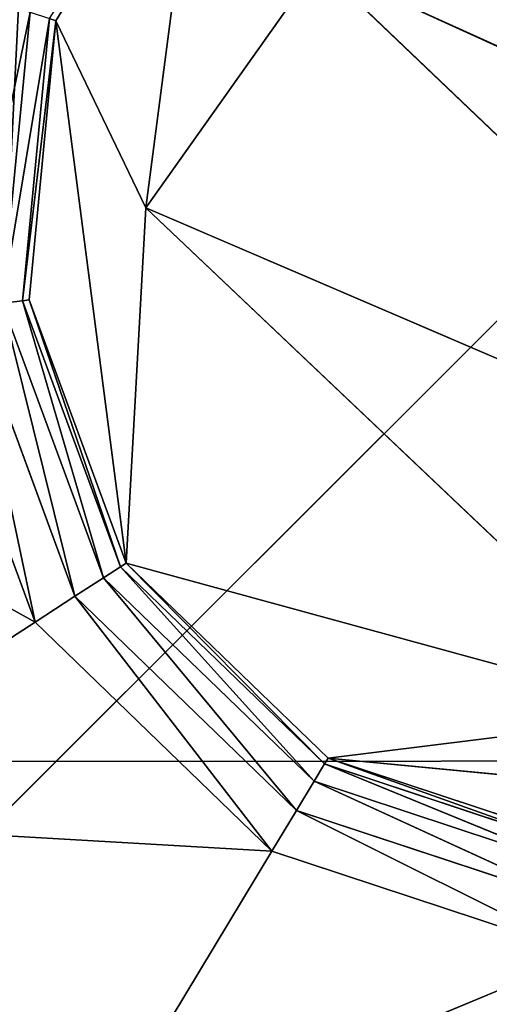
# Model space of a CAD drawing. Extents: x -0.7 to 0.7, y -0.85 to 0.93.
# Drawn here: x -0.24 to -0.23, y -0.27 to -0.25 of the extents above; entities that cross this region are included whole.
import ezdxf

# ---------------------------------------------------------------- set-up
doc = ezdxf.new("R2010")
doc.units = 0
doc.header["$LTSCALE"] = 0.0254
doc.layers.get('0').update_dxf_attribs({"color": 13, "linetype": 'CONTINUOUS'})

# ---------------------------------------------------------------- blocks, each defined once
blk = doc.blocks.new('CS1870_SED')
at = {"color": 0}
blk.add_line((-0.175119, -0.267619, 2.211949), (-0.286863, -0.267636, 2.212117), dxfattribs=at)
blk.add_line((-0.175119, -0.267619, 2.211949), (-0.286863, -0.267636, 2.212117), dxfattribs=at)
at = {"color": 252}
mesh = blk.add_polyface(dxfattribs=at)
corners = [(-0.1759, -0.110929, 2.203739), (-0.286863, -0.267636, 2.212117), (-0.287325, -0.11089, 2.203897)]
mesh.append_faces([[corners[k] for k in face] for face in [(0, 1, 2)]], dxfattribs={"color": 252})
mesh = blk.add_polyface(dxfattribs=at)
corners = [(-0.175119, -0.267619, 2.211949), (-0.286863, -0.267636, 2.212117), (-0.1759, -0.110929, 2.203739)]
mesh.append_faces([[corners[k] for k in face] for face in [(0, 1, 2)]], dxfattribs={"color": 252})
mesh = blk.add_polyface(dxfattribs=at)
corners = [(-0.16645, -0.247773, 2.551916), (-0.243934, -0.321921, 2.547889), (-0.167148, -0.320939, 2.552248)]
mesh.append_faces([[corners[k] for k in face] for face in [(0, 1, 2)]], dxfattribs={"color": 252})
mesh = blk.add_polyface(dxfattribs=at)
corners = [(-0.16645, -0.247773, 2.551916), (-0.240299, -0.248538, 2.54766), (-0.243934, -0.321921, 2.547889)]
mesh.append_faces([[corners[k] for k in face] for face in [(0, 1, 2)]], dxfattribs={"color": 252})
mesh = blk.add_polyface(dxfattribs=at)
corners = [(-0.240299, -0.248538, 2.54766), (-0.320905, -0.323623, 2.540543), (-0.243934, -0.321921, 2.547889)]
mesh.append_faces([[corners[k] for k in face] for face in [(0, 1, 2)]], dxfattribs={"color": 252})
mesh = blk.add_polyface(dxfattribs=at)
corners = [(-0.240299, -0.248538, 2.54766), (-0.314368, -0.249864, 2.540621), (-0.320905, -0.323623, 2.540543)]
mesh.append_faces([[corners[k] for k in face] for face in [(0, 1, 2)]], dxfattribs={"color": 252})
mesh = blk.add_polyface(dxfattribs=at)
corners = [(-0.175119, -0.267619, 2.211949), (-0.287706, -0.345965, 2.216221), (-0.286863, -0.267636, 2.212117)]
mesh.append_faces([[corners[k] for k in face] for face in [(0, 1, 2)]], dxfattribs={"color": 252})
mesh = blk.add_polyface(dxfattribs=at)
corners = [(-0.175075, -0.345958, 2.216054), (-0.287706, -0.345965, 2.216221), (-0.175119, -0.267619, 2.211949)]
mesh.append_faces([[corners[k] for k in face] for face in [(0, 1, 2)]], dxfattribs={"color": 252})
blk = doc.blocks.new('CS1870_STR')
at = {"color": 0}
for p, q in [((-0.615691, -0.643745, 0.010044), (0.615691, 0.587638, 0.010044)), ((-0.615691, -0.643745, 0.010044), (0.615691, 0.587638, 0.010044)), ((-0.239576, -0.251103, 2.143713), (-0.236334, -0.24575, 2.143713)), ((-0.239576, -0.251103, 2.138793), (-0.236334, -0.24575, 2.138793)), ((-0.236334, -0.24575, 2.138793), (-0.239576, -0.251103, 2.143713)), ((-0.239576, -0.251103, 2.143713), (-0.236334, -0.24575, 2.143713)), ((-0.236334, -0.24575, 2.138793), (-0.239576, -0.251103, 2.143713)), ((-0.239576, -0.251103, 2.138793), (-0.236334, -0.24575, 2.138793)), ((-0.236334, -0.24575, 2.143713), (-0.237575, -0.255275, 2.143713)), ((-0.236334, -0.24575, 2.143713), (-0.237575, -0.255275, 2.143713)), ((-0.237575, -0.255275, 2.143713), (-0.233729, -0.249848, 2.143713)), ((-0.237575, -0.255275, 2.143713), (-0.233729, -0.249848, 2.143713)), ((-0.233729, -0.249848, 2.143713), (-0.220262, -0.262715, 2.143713)), ((-0.21459, -0.258578, 2.143712), (-0.233729, -0.249848, 2.143713)), ((-0.233729, -0.249848, 2.143713), (-0.220262, -0.262715, 2.143713)), ((-0.21459, -0.258578, 2.143712), (-0.233729, -0.249848, 2.143713)), ((-0.240149, -0.250907, 2.136976), (-0.241527, -0.257499, 2.136522)), ((-0.240149, -0.250907, 2.136976), (-0.241527, -0.257499, 2.136522)), ((-0.240775, -0.257406, 2.136976), (-0.240149, -0.250907, 2.136976)), ((-0.240775, -0.257406, 2.136976), (-0.240149, -0.250907, 2.136976)), ((-0.239719, -0.251054, 2.137733), (-0.240775, -0.257406, 2.136976)), ((-0.239719, -0.251054, 2.137733), (-0.240775, -0.257406, 2.136976)), ((-0.240324, -0.257351, 2.137733), (-0.239719, -0.251054, 2.137733)), ((-0.240324, -0.257351, 2.137733), (-0.239719, -0.251054, 2.137733)), ((-0.239576, -0.251103, 2.138793), (-0.240324, -0.257351, 2.137733)), ((-0.239576, -0.251103, 2.138793), (-0.240324, -0.257351, 2.137733)), ((-0.240174, -0.257332, 2.143713), (-0.239576, -0.251103, 2.143713)), ((-0.240174, -0.257333, 2.138793), (-0.239576, -0.251103, 2.138793)), ((-0.239576, -0.251103, 2.138793), (-0.240174, -0.257332, 2.143713)), ((-0.240174, -0.257332, 2.143713), (-0.239576, -0.251103, 2.143713)), ((-0.239576, -0.251103, 2.138793), (-0.240174, -0.257332, 2.143713)), ((-0.240174, -0.257333, 2.138793), (-0.239576, -0.251103, 2.138793)), ((-0.239719, -0.251054, 2.137733), (-0.239576, -0.251103, 2.138793)), ((-0.239719, -0.251054, 2.137733), (-0.239576, -0.251103, 2.138793)), ((-0.237575, -0.255275, 2.143713), (-0.239576, -0.251103, 2.143713)), ((-0.237575, -0.255275, 2.143713), (-0.239576, -0.251103, 2.143713)), ((-0.23801, -0.263204, 2.143713), (-0.239576, -0.251103, 2.143713)), ((-0.23801, -0.263204, 2.143713), (-0.239576, -0.251103, 2.143713)), ((-0.239576, -0.251103, 2.138793), (-0.239576, -0.251103, 2.143713)), ((-0.239576, -0.251103, 2.138793), (-0.239576, -0.251103, 2.143713)), ((-0.23801, -0.263204, 2.143713), (-0.237575, -0.255275, 2.143713)), ((-0.23801, -0.263204, 2.143713), (-0.237575, -0.255275, 2.143713)), ((-0.220262, -0.262715, 2.143713), (-0.237575, -0.255275, 2.143713)), ((-0.225669, -0.26658, 2.143713), (-0.237575, -0.255275, 2.143713)), ((-0.220262, -0.262715, 2.143713), (-0.237575, -0.255275, 2.143713)), ((-0.225669, -0.26658, 2.143713), (-0.237575, -0.255275, 2.143713)), ((-0.239153, -0.263946, 2.136522), (-0.241527, -0.257499, 2.136522)), ((-0.241527, -0.257499, 2.136522), (-0.240043, -0.264523, 2.136371)), ((-0.241527, -0.257499, 2.136522), (-0.240043, -0.264523, 2.136371)), ((-0.239153, -0.263946, 2.136522), (-0.241527, -0.257499, 2.136522)), ((-0.240775, -0.257406, 2.136976), (-0.240324, -0.257351, 2.137733)), ((-0.240775, -0.257406, 2.136976), (-0.240324, -0.257351, 2.137733)), ((-0.238518, -0.263534, 2.136976), (-0.240775, -0.257406, 2.136976)), ((-0.240775, -0.257406, 2.136976), (-0.239153, -0.263946, 2.136522)), ((-0.240775, -0.257406, 2.136976), (-0.239153, -0.263946, 2.136522)), ((-0.238518, -0.263534, 2.136976), (-0.240775, -0.257406, 2.136976)), ((-0.240324, -0.257351, 2.137733), (-0.240174, -0.257333, 2.138793)), ((-0.240324, -0.257351, 2.137733), (-0.240174, -0.257333, 2.138793)), ((-0.238137, -0.263287, 2.137733), (-0.240324, -0.257351, 2.137733)), ((-0.240324, -0.257351, 2.137733), (-0.238518, -0.263534, 2.136976)), ((-0.240324, -0.257351, 2.137733), (-0.238518, -0.263534, 2.136976)), ((-0.238137, -0.263287, 2.137733), (-0.240324, -0.257351, 2.137733)), ((-0.23801, -0.263204, 2.143713), (-0.240174, -0.257332, 2.143713)), ((-0.23801, -0.263204, 2.143713), (-0.240174, -0.257332, 2.143713)), ((-0.240174, -0.257333, 2.138793), (-0.240174, -0.257332, 2.143713)), ((-0.240174, -0.257333, 2.138793), (-0.240174, -0.257332, 2.143713)), ((-0.23801, -0.263204, 2.138793), (-0.240174, -0.257333, 2.138793)), ((-0.240174, -0.257333, 2.138793), (-0.23801, -0.263204, 2.143713)), ((-0.240174, -0.257333, 2.138793), (-0.23801, -0.263204, 2.143713)), ((-0.240174, -0.257333, 2.138793), (-0.238137, -0.263287, 2.137733)), ((-0.240174, -0.257333, 2.138793), (-0.238137, -0.263287, 2.137733)), ((-0.23801, -0.263204, 2.138793), (-0.240174, -0.257333, 2.138793)), ((-0.242579, -0.257628, 2.136371), (-0.240043, -0.264523, 2.136371)), ((-0.242579, -0.257628, 2.136371), (-0.240043, -0.264523, 2.136371)), ((-0.250655, -0.25862, 2.136371), (-0.240043, -0.264523, 2.136371)), ((-0.250655, -0.25862, 2.136371), (-0.240043, -0.264523, 2.136371)), ((-0.238137, -0.263287, 2.137733), (-0.23801, -0.263204, 2.138793)), ((-0.238137, -0.263287, 2.137733), (-0.23801, -0.263204, 2.138793)), ((-0.233512, -0.267556, 2.143713), (-0.23801, -0.263204, 2.143713)), ((-0.23801, -0.263204, 2.143713), (-0.225669, -0.26658, 2.143713)), ((-0.23801, -0.263204, 2.143713), (-0.225669, -0.26658, 2.143713)), ((-0.233513, -0.267556, 2.138793), (-0.23801, -0.263204, 2.138793)), ((-0.23801, -0.263204, 2.138793), (-0.233512, -0.267556, 2.143713)), ((-0.233512, -0.267556, 2.143713), (-0.23801, -0.263204, 2.143713)), ((-0.23801, -0.263204, 2.138793), (-0.233512, -0.267556, 2.143713)), ((-0.23801, -0.263204, 2.138793), (-0.23801, -0.263204, 2.143713)), ((-0.23801, -0.263204, 2.138793), (-0.23801, -0.263204, 2.143713)), ((-0.23801, -0.263204, 2.138793), (-0.233591, -0.267686, 2.137733)), ((-0.23801, -0.263204, 2.138793), (-0.233591, -0.267686, 2.137733)), ((-0.233513, -0.267556, 2.138793), (-0.23801, -0.263204, 2.138793)), ((-0.238518, -0.263534, 2.136976), (-0.238137, -0.263287, 2.137733)), ((-0.238518, -0.263534, 2.136976), (-0.238137, -0.263287, 2.137733)), ((-0.233591, -0.267686, 2.137733), (-0.238137, -0.263287, 2.137733)), ((-0.238137, -0.263287, 2.137733), (-0.233825, -0.268075, 2.136976)), ((-0.238137, -0.263287, 2.137733), (-0.233825, -0.268075, 2.136976)), ((-0.233591, -0.267686, 2.137733), (-0.238137, -0.263287, 2.137733)), ((-0.239153, -0.263946, 2.136522), (-0.238518, -0.263534, 2.136976)), ((-0.239153, -0.263946, 2.136522), (-0.238518, -0.263534, 2.136976)), ((-0.233825, -0.268075, 2.136976), (-0.238518, -0.263534, 2.136976)), ((-0.238518, -0.263534, 2.136976), (-0.234215, -0.268724, 2.136522)), ((-0.238518, -0.263534, 2.136976), (-0.234215, -0.268724, 2.136522)), ((-0.233825, -0.268075, 2.136976), (-0.238518, -0.263534, 2.136976)), ((-0.240043, -0.264523, 2.136371), (-0.239153, -0.263946, 2.136522)), ((-0.240043, -0.264523, 2.136371), (-0.239153, -0.263946, 2.136522)), ((-0.234215, -0.268724, 2.136522), (-0.239153, -0.263946, 2.136522)), ((-0.239153, -0.263946, 2.136522), (-0.234762, -0.269632, 2.136371)), ((-0.239153, -0.263946, 2.136522), (-0.234762, -0.269632, 2.136371)), ((-0.234215, -0.268724, 2.136522), (-0.239153, -0.263946, 2.136522)), ((-0.246847, -0.268936, 2.136371), (-0.240043, -0.264523, 2.136371)), ((-0.246847, -0.268936, 2.136371), (-0.240043, -0.264523, 2.136371)), ((-0.240043, -0.264523, 2.136371), (-0.234762, -0.269632, 2.136371)), ((-0.240043, -0.264523, 2.136371), (-0.234762, -0.269632, 2.136371)), ((-0.233512, -0.267556, 2.143713), (-0.225669, -0.26658, 2.143713)), ((-0.233512, -0.267556, 2.143713), (-0.225669, -0.26658, 2.143713)), ((-0.233591, -0.267686, 2.137733), (-0.233513, -0.267556, 2.138793)), ((-0.233591, -0.267686, 2.137733), (-0.233513, -0.267556, 2.138793)), ((-0.227572, -0.269525, 2.138793), (-0.233513, -0.267556, 2.138793)), ((-0.233513, -0.267556, 2.138793), (-0.227572, -0.269525, 2.143713)), ((-0.233513, -0.267556, 2.138793), (-0.227572, -0.269525, 2.143713)), ((-0.233513, -0.267556, 2.138793), (-0.233512, -0.267556, 2.143713)), ((-0.233513, -0.267556, 2.138793), (-0.233512, -0.267556, 2.143713)), ((-0.233513, -0.267556, 2.138793), (-0.227586, -0.269676, 2.137733)), ((-0.233513, -0.267556, 2.138793), (-0.227586, -0.269676, 2.137733)), ((-0.227572, -0.269525, 2.138793), (-0.233513, -0.267556, 2.138793)), ((-0.227572, -0.269525, 2.143713), (-0.233512, -0.267556, 2.143713)), ((-0.233512, -0.267556, 2.143713), (-0.221366, -0.268722, 2.143713)), ((-0.233512, -0.267556, 2.143713), (-0.221366, -0.268722, 2.143713)), ((-0.227572, -0.269525, 2.143713), (-0.233512, -0.267556, 2.143713)), ((-0.233825, -0.268075, 2.136976), (-0.233591, -0.267686, 2.137733)), ((-0.233825, -0.268075, 2.136976), (-0.233591, -0.267686, 2.137733)), ((-0.227586, -0.269676, 2.137733), (-0.233591, -0.267686, 2.137733)), ((-0.233591, -0.267686, 2.137733), (-0.227626, -0.270128, 2.136976)), ((-0.233591, -0.267686, 2.137733), (-0.227626, -0.270128, 2.136976)), ((-0.227586, -0.269676, 2.137733), (-0.233591, -0.267686, 2.137733)), ((-0.234215, -0.268724, 2.136522), (-0.233825, -0.268075, 2.136976)), ((-0.234215, -0.268724, 2.136522), (-0.233825, -0.268075, 2.136976)), ((-0.227626, -0.270128, 2.136976), (-0.233825, -0.268075, 2.136976)), ((-0.233825, -0.268075, 2.136976), (-0.227693, -0.270883, 2.136522)), ((-0.233825, -0.268075, 2.136976), (-0.227693, -0.270883, 2.136522)), ((-0.227626, -0.270128, 2.136976), (-0.233825, -0.268075, 2.136976)), ((-0.246847, -0.268936, 2.136371), (-0.234762, -0.269632, 2.136371)), ((-0.246847, -0.268936, 2.136371), (-0.234762, -0.269632, 2.136371)), ((-0.234762, -0.269632, 2.136371), (-0.234215, -0.268724, 2.136522)), ((-0.234762, -0.269632, 2.136371), (-0.234215, -0.268724, 2.136522)), ((-0.227693, -0.270883, 2.136522), (-0.234215, -0.268724, 2.136522)), ((-0.234215, -0.268724, 2.136522), (-0.227787, -0.271938, 2.136371)), ((-0.234215, -0.268724, 2.136522), (-0.227787, -0.271938, 2.136371)), ((-0.227693, -0.270883, 2.136522), (-0.234215, -0.268724, 2.136522)), ((-0.238945, -0.276582, 2.136371), (-0.234762, -0.269632, 2.136371)), ((-0.238945, -0.276582, 2.136371), (-0.234762, -0.269632, 2.136371)), ((-0.234762, -0.269632, 2.136371), (-0.227787, -0.271938, 2.136371)), ((-0.234762, -0.269632, 2.136371), (-0.227787, -0.271938, 2.136371)), ((-0.238945, -0.276582, 2.136371), (-0.227787, -0.271938, 2.136371)), ((-0.238945, -0.276582, 2.136371), (-0.227787, -0.271938, 2.136371))]:
    blk.add_line(p, q, dxfattribs=at)
at = {"color": 252}
mesh = blk.add_polyface(dxfattribs=at)
corners = [(0.615691, 0.587638, 0.038374), (-0.615691, 0.587638, 0.038374), (0.615691, -0.643745, 0.038374)]
mesh.append_faces([[corners[k] for k in face] for face in [(0, 1, 2)]], dxfattribs={"color": 252})
mesh = blk.add_polyface(dxfattribs=at)
corners = [(0.615691, -0.643745, 0.038374), (-0.615691, 0.587638, 0.038374), (-0.615691, -0.643745, 0.038374)]
mesh.append_faces([[corners[k] for k in face] for face in [(0, 1, 2)]], dxfattribs={"color": 252})
mesh = blk.add_polyface(dxfattribs=at)
corners = [(0.615691, -0.643745, 0.010044), (-0.615691, -0.643745, 0.010044), (0.615691, 0.587638, 0.010044)]
mesh.append_faces([[corners[k] for k in face] for face in [(0, 1, 2)]], dxfattribs={"color": 252})
mesh = blk.add_polyface(dxfattribs=at)
corners = [(0.615691, 0.587638, 0.010044), (-0.615691, -0.643745, 0.010044), (-0.615691, 0.587638, 0.010044)]
mesh.append_faces([[corners[k] for k in face] for face in [(0, 1, 2)]], dxfattribs={"color": 252})
mesh = blk.add_polyface(dxfattribs=at)
corners = [(-0.21459, -0.258578, 2.143712), (-0.233729, -0.249848, 2.143713), (-0.229624, -0.244157, 2.143712)]
mesh.append_faces([[corners[k] for k in face] for face in [(0, 1, 2)]], dxfattribs={"color": 252})
mesh = blk.add_polyface(dxfattribs=at)
corners = [(-0.236334, -0.24575, 2.138793), (-0.239576, -0.251103, 2.138793), (-0.239719, -0.251054, 2.137733)]
mesh.append_faces([[corners[k] for k in face] for face in [(0, 1, 2)]], dxfattribs={"color": 252})
mesh = blk.add_polyface(dxfattribs=at)
corners = [(-0.236334, -0.24575, 2.143713), (-0.237575, -0.255275, 2.143713), (-0.239576, -0.251103, 2.143713)]
mesh.append_faces([[corners[k] for k in face] for face in [(0, 1, 2)]], dxfattribs={"color": 252})
mesh = blk.add_polyface(dxfattribs=at)
corners = [(-0.236334, -0.24575, 2.138793), (-0.239576, -0.251103, 2.143713), (-0.239576, -0.251103, 2.138793)]
mesh.append_faces([[corners[k] for k in face] for face in [(0, 1, 2)]], dxfattribs={"color": 252})
mesh = blk.add_polyface(dxfattribs=at)
corners = [(-0.236334, -0.24575, 2.143713), (-0.239576, -0.251103, 2.143713), (-0.236334, -0.24575, 2.138793)]
mesh.append_faces([[corners[k] for k in face] for face in [(0, 1, 2)]], dxfattribs={"color": 252})
mesh = blk.add_polyface(dxfattribs=at)
corners = [(-0.233729, -0.249848, 2.143713), (-0.237575, -0.255275, 2.143713), (-0.236334, -0.24575, 2.143713)]
mesh.append_faces([[corners[k] for k in face] for face in [(0, 1, 2)]], dxfattribs={"color": 252})
mesh = blk.add_polyface(dxfattribs=at)
corners = [(-0.220262, -0.262715, 2.143713), (-0.237575, -0.255275, 2.143713), (-0.233729, -0.249848, 2.143713)]
mesh.append_faces([[corners[k] for k in face] for face in [(0, 1, 2)]], dxfattribs={"color": 252})
mesh = blk.add_polyface(dxfattribs=at)
corners = [(-0.21459, -0.258578, 2.143712), (-0.220262, -0.262715, 2.143713), (-0.233729, -0.249848, 2.143713)]
mesh.append_faces([[corners[k] for k in face] for face in [(0, 1, 2)]], dxfattribs={"color": 252})
mesh = blk.add_polyface(dxfattribs=at)
corners = [(-0.240149, -0.250907, 2.136976), (-0.241527, -0.257499, 2.136522), (-0.240865, -0.250662, 2.136522)]
mesh.append_faces([[corners[k] for k in face] for face in [(0, 1, 2)]], dxfattribs={"color": 252})
mesh = blk.add_polyface(dxfattribs=at)
corners = [(-0.240149, -0.250907, 2.136976), (-0.240775, -0.257406, 2.136976), (-0.241527, -0.257499, 2.136522)]
mesh.append_faces([[corners[k] for k in face] for face in [(0, 1, 2)]], dxfattribs={"color": 252})
mesh = blk.add_polyface(dxfattribs=at)
corners = [(-0.240149, -0.250907, 2.136976), (-0.239719, -0.251054, 2.137733), (-0.240775, -0.257406, 2.136976)]
mesh.append_faces([[corners[k] for k in face] for face in [(0, 1, 2)]], dxfattribs={"color": 252})
mesh = blk.add_polyface(dxfattribs=at)
corners = [(-0.239719, -0.251054, 2.137733), (-0.240324, -0.257351, 2.137733), (-0.240775, -0.257406, 2.136976)]
mesh.append_faces([[corners[k] for k in face] for face in [(0, 1, 2)]], dxfattribs={"color": 252})
mesh = blk.add_polyface(dxfattribs=at)
corners = [(-0.239719, -0.251054, 2.137733), (-0.239576, -0.251103, 2.138793), (-0.240324, -0.257351, 2.137733)]
mesh.append_faces([[corners[k] for k in face] for face in [(0, 1, 2)]], dxfattribs={"color": 252})
mesh = blk.add_polyface(dxfattribs=at)
corners = [(-0.239576, -0.251103, 2.138793), (-0.240174, -0.257333, 2.138793), (-0.240324, -0.257351, 2.137733)]
mesh.append_faces([[corners[k] for k in face] for face in [(0, 1, 2)]], dxfattribs={"color": 252})
mesh = blk.add_polyface(dxfattribs=at)
corners = [(-0.23801, -0.263204, 2.143713), (-0.240174, -0.257332, 2.143713), (-0.239576, -0.251103, 2.143713)]
mesh.append_faces([[corners[k] for k in face] for face in [(0, 1, 2)]], dxfattribs={"color": 252})
mesh = blk.add_polyface(dxfattribs=at)
corners = [(-0.239576, -0.251103, 2.138793), (-0.240174, -0.257332, 2.143713), (-0.240174, -0.257333, 2.138793)]
mesh.append_faces([[corners[k] for k in face] for face in [(0, 1, 2)]], dxfattribs={"color": 252})
mesh = blk.add_polyface(dxfattribs=at)
corners = [(-0.239576, -0.251103, 2.143713), (-0.240174, -0.257332, 2.143713), (-0.239576, -0.251103, 2.138793)]
mesh.append_faces([[corners[k] for k in face] for face in [(0, 1, 2)]], dxfattribs={"color": 252})
mesh = blk.add_polyface(dxfattribs=at)
corners = [(-0.237575, -0.255275, 2.143713), (-0.23801, -0.263204, 2.143713), (-0.239576, -0.251103, 2.143713)]
mesh.append_faces([[corners[k] for k in face] for face in [(0, 1, 2)]], dxfattribs={"color": 252})
mesh = blk.add_polyface(dxfattribs=at)
corners = [(-0.225669, -0.26658, 2.143713), (-0.23801, -0.263204, 2.143713), (-0.237575, -0.255275, 2.143713)]
mesh.append_faces([[corners[k] for k in face] for face in [(0, 1, 2)]], dxfattribs={"color": 252})
mesh = blk.add_polyface(dxfattribs=at)
corners = [(-0.220262, -0.262715, 2.143713), (-0.225669, -0.26658, 2.143713), (-0.237575, -0.255275, 2.143713)]
mesh.append_faces([[corners[k] for k in face] for face in [(0, 1, 2)]], dxfattribs={"color": 252})
mesh = blk.add_polyface(dxfattribs=at)
corners = [(-0.240043, -0.264523, 2.136371), (-0.242579, -0.257628, 2.136371), (-0.241527, -0.257499, 2.136522)]
mesh.append_faces([[corners[k] for k in face] for face in [(0, 1, 2)]], dxfattribs={"color": 252})
mesh = blk.add_polyface(dxfattribs=at)
corners = [(-0.239153, -0.263946, 2.136522), (-0.241527, -0.257499, 2.136522), (-0.240775, -0.257406, 2.136976)]
mesh.append_faces([[corners[k] for k in face] for face in [(0, 1, 2)]], dxfattribs={"color": 252})
mesh = blk.add_polyface(dxfattribs=at)
corners = [(-0.239153, -0.263946, 2.136522), (-0.240043, -0.264523, 2.136371), (-0.241527, -0.257499, 2.136522)]
mesh.append_faces([[corners[k] for k in face] for face in [(0, 1, 2)]], dxfattribs={"color": 252})
mesh = blk.add_polyface(dxfattribs=at)
corners = [(-0.240324, -0.257351, 2.137733), (-0.238518, -0.263534, 2.136976), (-0.240775, -0.257406, 2.136976)]
mesh.append_faces([[corners[k] for k in face] for face in [(0, 1, 2)]], dxfattribs={"color": 252})
mesh = blk.add_polyface(dxfattribs=at)
corners = [(-0.238518, -0.263534, 2.136976), (-0.239153, -0.263946, 2.136522), (-0.240775, -0.257406, 2.136976)]
mesh.append_faces([[corners[k] for k in face] for face in [(0, 1, 2)]], dxfattribs={"color": 252})
mesh = blk.add_polyface(dxfattribs=at)
corners = [(-0.240174, -0.257333, 2.138793), (-0.238137, -0.263287, 2.137733), (-0.240324, -0.257351, 2.137733)]
mesh.append_faces([[corners[k] for k in face] for face in [(0, 1, 2)]], dxfattribs={"color": 252})
mesh = blk.add_polyface(dxfattribs=at)
corners = [(-0.240324, -0.257351, 2.137733), (-0.238137, -0.263287, 2.137733), (-0.238518, -0.263534, 2.136976)]
mesh.append_faces([[corners[k] for k in face] for face in [(0, 1, 2)]], dxfattribs={"color": 252})
mesh = blk.add_polyface(dxfattribs=at)
corners = [(-0.240174, -0.257332, 2.143713), (-0.23801, -0.263204, 2.143713), (-0.240174, -0.257333, 2.138793)]
mesh.append_faces([[corners[k] for k in face] for face in [(0, 1, 2)]], dxfattribs={"color": 252})
mesh = blk.add_polyface(dxfattribs=at)
corners = [(-0.240174, -0.257333, 2.138793), (-0.23801, -0.263204, 2.143713), (-0.23801, -0.263204, 2.138793)]
mesh.append_faces([[corners[k] for k in face] for face in [(0, 1, 2)]], dxfattribs={"color": 252})
mesh = blk.add_polyface(dxfattribs=at)
corners = [(-0.240174, -0.257333, 2.138793), (-0.23801, -0.263204, 2.138793), (-0.238137, -0.263287, 2.137733)]
mesh.append_faces([[corners[k] for k in face] for face in [(0, 1, 2)]], dxfattribs={"color": 252})
mesh = blk.add_polyface(dxfattribs=at)
corners = [(-0.240043, -0.264523, 2.136371), (-0.250655, -0.25862, 2.136371), (-0.242579, -0.257628, 2.136371)]
mesh.append_faces([[corners[k] for k in face] for face in [(0, 1, 2)]], dxfattribs={"color": 252})
mesh = blk.add_polyface(dxfattribs=at)
corners = [(-0.240043, -0.264523, 2.136371), (-0.246847, -0.268936, 2.136371), (-0.250655, -0.25862, 2.136371)]
mesh.append_faces([[corners[k] for k in face] for face in [(0, 1, 2)]], dxfattribs={"color": 252})
mesh = blk.add_polyface(dxfattribs=at)
corners = [(-0.23801, -0.263204, 2.138793), (-0.233591, -0.267686, 2.137733), (-0.238137, -0.263287, 2.137733)]
mesh.append_faces([[corners[k] for k in face] for face in [(0, 1, 2)]], dxfattribs={"color": 252})
mesh = blk.add_polyface(dxfattribs=at)
corners = [(-0.225669, -0.26658, 2.143713), (-0.233512, -0.267556, 2.143713), (-0.23801, -0.263204, 2.143713)]
mesh.append_faces([[corners[k] for k in face] for face in [(0, 1, 2)]], dxfattribs={"color": 252})
mesh = blk.add_polyface(dxfattribs=at)
corners = [(-0.233512, -0.267556, 2.143713), (-0.233513, -0.267556, 2.138793), (-0.23801, -0.263204, 2.138793)]
mesh.append_faces([[corners[k] for k in face] for face in [(0, 1, 2)]], dxfattribs={"color": 252})
mesh = blk.add_polyface(dxfattribs=at)
corners = [(-0.233512, -0.267556, 2.143713), (-0.23801, -0.263204, 2.138793), (-0.23801, -0.263204, 2.143713)]
mesh.append_faces([[corners[k] for k in face] for face in [(0, 1, 2)]], dxfattribs={"color": 252})
mesh = blk.add_polyface(dxfattribs=at)
corners = [(-0.233513, -0.267556, 2.138793), (-0.233591, -0.267686, 2.137733), (-0.23801, -0.263204, 2.138793)]
mesh.append_faces([[corners[k] for k in face] for face in [(0, 1, 2)]], dxfattribs={"color": 252})
mesh = blk.add_polyface(dxfattribs=at)
corners = [(-0.238137, -0.263287, 2.137733), (-0.233825, -0.268075, 2.136976), (-0.238518, -0.263534, 2.136976)]
mesh.append_faces([[corners[k] for k in face] for face in [(0, 1, 2)]], dxfattribs={"color": 252})
mesh = blk.add_polyface(dxfattribs=at)
corners = [(-0.233591, -0.267686, 2.137733), (-0.233825, -0.268075, 2.136976), (-0.238137, -0.263287, 2.137733)]
mesh.append_faces([[corners[k] for k in face] for face in [(0, 1, 2)]], dxfattribs={"color": 252})
mesh = blk.add_polyface(dxfattribs=at)
corners = [(-0.234215, -0.268724, 2.136522), (-0.239153, -0.263946, 2.136522), (-0.238518, -0.263534, 2.136976)]
mesh.append_faces([[corners[k] for k in face] for face in [(0, 1, 2)]], dxfattribs={"color": 252})
mesh = blk.add_polyface(dxfattribs=at)
corners = [(-0.233825, -0.268075, 2.136976), (-0.234215, -0.268724, 2.136522), (-0.238518, -0.263534, 2.136976)]
mesh.append_faces([[corners[k] for k in face] for face in [(0, 1, 2)]], dxfattribs={"color": 252})
mesh = blk.add_polyface(dxfattribs=at)
corners = [(-0.234762, -0.269632, 2.136371), (-0.240043, -0.264523, 2.136371), (-0.239153, -0.263946, 2.136522)]
mesh.append_faces([[corners[k] for k in face] for face in [(0, 1, 2)]], dxfattribs={"color": 252})
mesh = blk.add_polyface(dxfattribs=at)
corners = [(-0.234215, -0.268724, 2.136522), (-0.234762, -0.269632, 2.136371), (-0.239153, -0.263946, 2.136522)]
mesh.append_faces([[corners[k] for k in face] for face in [(0, 1, 2)]], dxfattribs={"color": 252})
mesh = blk.add_polyface(dxfattribs=at)
corners = [(-0.234762, -0.269632, 2.136371), (-0.246847, -0.268936, 2.136371), (-0.240043, -0.264523, 2.136371)]
mesh.append_faces([[corners[k] for k in face] for face in [(0, 1, 2)]], dxfattribs={"color": 252})
mesh = blk.add_polyface(dxfattribs=at)
corners = [(-0.221366, -0.268722, 2.143713), (-0.233512, -0.267556, 2.143713), (-0.225669, -0.26658, 2.143713)]
mesh.append_faces([[corners[k] for k in face] for face in [(0, 1, 2)]], dxfattribs={"color": 252})
mesh = blk.add_polyface(dxfattribs=at)
corners = [(-0.233513, -0.267556, 2.138793), (-0.227586, -0.269676, 2.137733), (-0.233591, -0.267686, 2.137733)]
mesh.append_faces([[corners[k] for k in face] for face in [(0, 1, 2)]], dxfattribs={"color": 252})
mesh = blk.add_polyface(dxfattribs=at)
corners = [(-0.227572, -0.269525, 2.143713), (-0.227572, -0.269525, 2.138793), (-0.233513, -0.267556, 2.138793)]
mesh.append_faces([[corners[k] for k in face] for face in [(0, 1, 2)]], dxfattribs={"color": 252})
mesh = blk.add_polyface(dxfattribs=at)
corners = [(-0.227572, -0.269525, 2.143713), (-0.233513, -0.267556, 2.138793), (-0.233512, -0.267556, 2.143713)]
mesh.append_faces([[corners[k] for k in face] for face in [(0, 1, 2)]], dxfattribs={"color": 252})
mesh = blk.add_polyface(dxfattribs=at)
corners = [(-0.227572, -0.269525, 2.138793), (-0.227586, -0.269676, 2.137733), (-0.233513, -0.267556, 2.138793)]
mesh.append_faces([[corners[k] for k in face] for face in [(0, 1, 2)]], dxfattribs={"color": 252})
mesh = blk.add_polyface(dxfattribs=at)
corners = [(-0.221366, -0.268722, 2.143713), (-0.227572, -0.269525, 2.143713), (-0.233512, -0.267556, 2.143713)]
mesh.append_faces([[corners[k] for k in face] for face in [(0, 1, 2)]], dxfattribs={"color": 252})
mesh = blk.add_polyface(dxfattribs=at)
corners = [(-0.233591, -0.267686, 2.137733), (-0.227626, -0.270128, 2.136976), (-0.233825, -0.268075, 2.136976)]
mesh.append_faces([[corners[k] for k in face] for face in [(0, 1, 2)]], dxfattribs={"color": 252})
mesh = blk.add_polyface(dxfattribs=at)
corners = [(-0.227586, -0.269676, 2.137733), (-0.227626, -0.270128, 2.136976), (-0.233591, -0.267686, 2.137733)]
mesh.append_faces([[corners[k] for k in face] for face in [(0, 1, 2)]], dxfattribs={"color": 252})
mesh = blk.add_polyface(dxfattribs=at)
corners = [(-0.227693, -0.270883, 2.136522), (-0.234215, -0.268724, 2.136522), (-0.233825, -0.268075, 2.136976)]
mesh.append_faces([[corners[k] for k in face] for face in [(0, 1, 2)]], dxfattribs={"color": 252})
mesh = blk.add_polyface(dxfattribs=at)
corners = [(-0.227626, -0.270128, 2.136976), (-0.227693, -0.270883, 2.136522), (-0.233825, -0.268075, 2.136976)]
mesh.append_faces([[corners[k] for k in face] for face in [(0, 1, 2)]], dxfattribs={"color": 252})
mesh = blk.add_polyface(dxfattribs=at)
corners = [(-0.239853, -0.278091, 2.136028), (-0.248326, -0.269893, 2.136028), (-0.246847, -0.268936, 2.136371)]
mesh.append_faces([[corners[k] for k in face] for face in [(0, 1, 2)]], dxfattribs={"color": 252})
mesh = blk.add_polyface(dxfattribs=at)
corners = [(-0.234762, -0.269632, 2.136371), (-0.238945, -0.276582, 2.136371), (-0.246847, -0.268936, 2.136371)]
mesh.append_faces([[corners[k] for k in face] for face in [(0, 1, 2)]], dxfattribs={"color": 252})
mesh = blk.add_polyface(dxfattribs=at)
corners = [(-0.238945, -0.276582, 2.136371), (-0.239853, -0.278091, 2.136028), (-0.246847, -0.268936, 2.136371)]
mesh.append_faces([[corners[k] for k in face] for face in [(0, 1, 2)]], dxfattribs={"color": 252})
mesh = blk.add_polyface(dxfattribs=at)
corners = [(-0.227787, -0.271938, 2.136371), (-0.234762, -0.269632, 2.136371), (-0.234215, -0.268724, 2.136522)]
mesh.append_faces([[corners[k] for k in face] for face in [(0, 1, 2)]], dxfattribs={"color": 252})
mesh = blk.add_polyface(dxfattribs=at)
corners = [(-0.227693, -0.270883, 2.136522), (-0.227787, -0.271938, 2.136371), (-0.234215, -0.268724, 2.136522)]
mesh.append_faces([[corners[k] for k in face] for face in [(0, 1, 2)]], dxfattribs={"color": 252})
mesh = blk.add_polyface(dxfattribs=at)
corners = [(-0.227787, -0.271938, 2.136371), (-0.238945, -0.276582, 2.136371), (-0.234762, -0.269632, 2.136371)]
mesh.append_faces([[corners[k] for k in face] for face in [(0, 1, 2)]], dxfattribs={"color": 252})
mesh = blk.add_polyface(dxfattribs=at)
corners = [(-0.239853, -0.278091, 2.136028), (-0.240443, -0.279072, 2.135), (-0.248326, -0.269893, 2.136028)]
mesh.append_faces([[corners[k] for k in face] for face in [(0, 1, 2)]], dxfattribs={"color": 252})
mesh = blk.add_polyface(dxfattribs=at)
corners = [(-0.227787, -0.271938, 2.136371), (-0.228509, -0.280049, 2.136371), (-0.238945, -0.276582, 2.136371)]
mesh.append_faces([[corners[k] for k in face] for face in [(0, 1, 2)]], dxfattribs={"color": 252})
blk = doc.blocks.new('SKP9E6D')
at = {"color": 0}
for name in ['CS1870_SED', 'CS1870_STR']:
    blk.add_blockref(name, (0, 0), dxfattribs=at)

msp = doc.modelspace()

# ---------------------------------------------------------------- block references
at = {"color": 0}
msp.add_blockref('SKP9E6D', (0, 0), dxfattribs=at)

doc.saveas('drawing.dxf')
